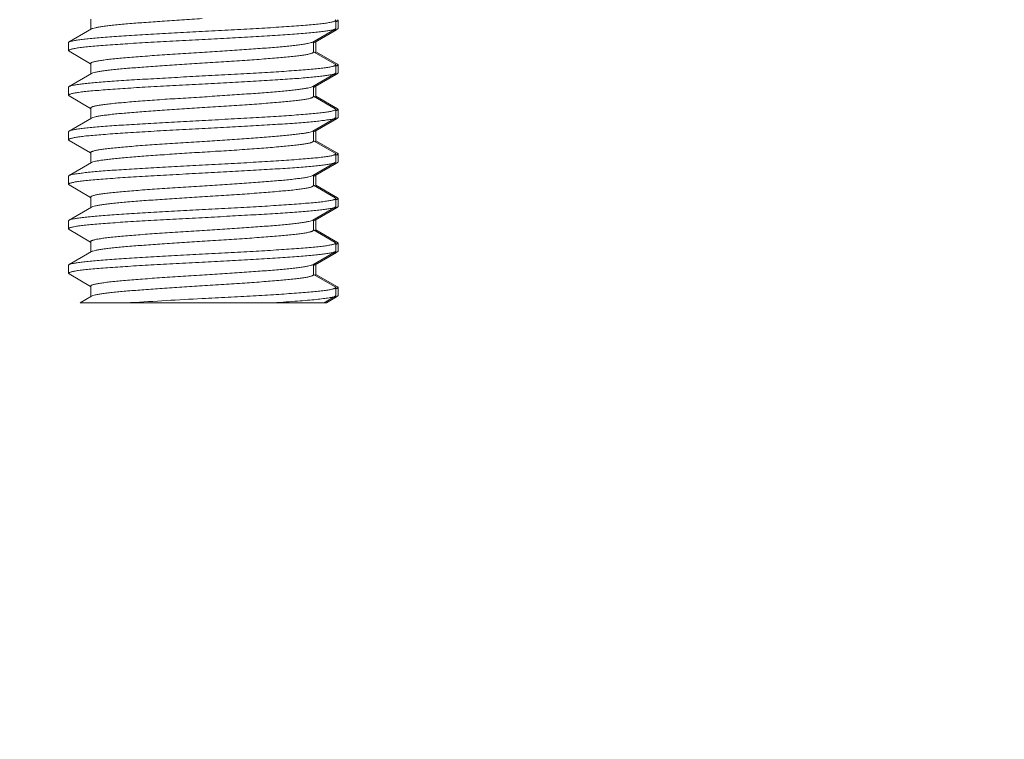
# Model space of a CAD drawing. Units: millimetres. Extents: x -5991 to 0, y 0 to 4236.
# Drawn here: x -5102 to -5091, y 2015 to 2023 of the extents above; entities that cross this region are included whole.
import ezdxf

# ---------------------------------------------------------------- set-up
doc = ezdxf.new("R2010")
doc.units = ezdxf.units.MM
doc.layers.add('Cotas', color=7, linetype='Continuous', lineweight=0, true_color=0x5e5e5e)
doc.layers.add('Make2D$Visible$Curves', color=7, linetype='Continuous', lineweight=0, true_color=0x000000)
doc.styles.add('Calibri Regular', font='calibri.ttf')
doc.dimstyles.new('Arial chica', dxfattribs={"dimscale": 5, "dimtxt": 9, "dimasz": 8, "dimexe": 0.5, "dimexo": 0.5, "dimgap": 1, "dimtad": 1, "dimtoh": 1, "dimdec": 1, "dimzin": 1, "dimdsep": 46, "dimtxsty": 'Calibri Regular', "dimcen": 0.5, "dimazin": 1, "dimtfac": 1, "dimtdec": 4, "dimtix": 1, "dimtofl": 0, "dimtmove": 1, "dimatfit": 3, "dimfxl": 1, "dimtolj": 1, "dimtzin": 1, "dimarcsym": 0})

# ---------------------------------------------------------------- blocks, each defined once
blk = doc.blocks.new('*D20')
at = {"layer": 'Cotas', "color": 0, "lineweight": -2}
for p, q in [((-5335.421, 2077.413), (-5335.421, 1897.413)), ((-5240.421, 2077.413), (-5240.421, 1897.413)), ((-5295.421, 1899.913), (-5280.421, 1899.913)), ((-5240.421, 1899.913), (-5070.091, 1899.913))]:
    blk.add_line(p, q, dxfattribs=at)
at = {"layer": 'Cotas', "color": 0}
for points in [[(-5295.421, 1906.58), (-5295.421, 1893.247), (-5335.421, 1899.913)], [(-5280.421, 1893.247), (-5280.421, 1906.58), (-5240.421, 1899.913)]]:
    blk.add_solid(points, dxfattribs=at)
at = {"layer": 'Defpoints', "color": 0}
for p in [(-5335.421, 2079.913), (-5240.421, 2079.913), (-5240.421, 1899.913)]:
    blk.add_point(p, dxfattribs=at)
at = {"layer": 'Cotas', "color": 0, "insert": (-5135.256, 1927.976), "char_height": 45, "attachment_point": 5, "style": 'Calibri Regular'}
blk.add_mtext('\\A1;95.0', dxfattribs=at)

msp = doc.modelspace()

# ---------------------------------------------------------------- linework, layer by layer
at = {"layer": 'Make2D$Visible$Curves'}
for p, q in [((-5101.695, 2022.983), (-5101.695, 2023.098)), ((-5098.945, 2023.084), (-5098.951, 2023.091)), ((-5098.945, 2022.993), (-5098.945, 2023.084)), ((-5098.942, 2023.07), (-5098.935, 2023.072)), ((-5098.919, 2023.084), (-5098.925, 2023.091)), ((-5098.919, 2022.993), (-5098.919, 2023.084)), ((-5101.688, 2022.987), (-5101.939, 2022.841)), ((-5099.202, 2022.84), (-5098.951, 2022.986)), ((-5099.176, 2022.84), (-5098.937, 2022.979)), ((-5098.945, 2022.993), (-5098.951, 2022.986)), ((-5098.949, 2022.978), (-5098.95, 2022.977)), ((-5098.949, 2022.978), (-5098.949, 2022.977)), ((-5098.919, 2022.993), (-5098.925, 2022.986)), ((-5101.945, 2022.834), (-5101.939, 2022.841)), ((-5101.945, 2022.743), (-5101.945, 2022.834)), ((-5099.195, 2022.729), (-5099.195, 2022.844)), ((-5099.169, 2022.729), (-5099.169, 2022.844)), ((-5101.945, 2022.743), (-5101.939, 2022.736)), ((-5101.939, 2022.736), (-5101.697, 2022.595)), ((-5098.951, 2022.591), (-5099.193, 2022.732)), ((-5098.925, 2022.591), (-5099.168, 2022.732)), ((-5101.695, 2022.483), (-5101.695, 2022.598)), ((-5098.945, 2022.584), (-5098.951, 2022.591)), ((-5098.945, 2022.493), (-5098.945, 2022.584)), ((-5098.942, 2022.57), (-5098.935, 2022.572)), ((-5098.919, 2022.584), (-5098.925, 2022.591)), ((-5098.919, 2022.493), (-5098.919, 2022.584)), ((-5101.688, 2022.487), (-5101.939, 2022.341)), ((-5099.202, 2022.34), (-5098.951, 2022.486)), ((-5099.176, 2022.34), (-5098.937, 2022.479)), ((-5098.945, 2022.493), (-5098.951, 2022.486)), ((-5098.919, 2022.493), (-5098.925, 2022.486)), ((-5101.945, 2022.334), (-5101.939, 2022.341)), ((-5101.945, 2022.243), (-5101.945, 2022.334)), ((-5099.195, 2022.229), (-5099.195, 2022.344)), ((-5099.169, 2022.229), (-5099.169, 2022.344)), ((-5101.945, 2022.243), (-5101.939, 2022.236)), ((-5101.939, 2022.236), (-5101.697, 2022.095)), ((-5098.951, 2022.091), (-5099.193, 2022.232)), ((-5098.925, 2022.091), (-5099.168, 2022.232)), ((-5101.695, 2021.983), (-5101.695, 2022.098)), ((-5098.945, 2022.084), (-5098.951, 2022.091)), ((-5098.945, 2021.993), (-5098.945, 2022.084)), ((-5098.942, 2022.07), (-5098.935, 2022.072)), ((-5098.919, 2022.084), (-5098.925, 2022.091)), ((-5098.919, 2021.993), (-5098.919, 2022.084)), ((-5101.688, 2021.987), (-5101.939, 2021.841)), ((-5099.202, 2021.84), (-5098.951, 2021.986)), ((-5099.176, 2021.84), (-5098.937, 2021.979)), ((-5098.945, 2021.993), (-5098.951, 2021.986)), ((-5098.936, 2021.981), (-5098.942, 2021.979)), ((-5098.919, 2021.993), (-5098.925, 2021.986)), ((-5101.945, 2021.834), (-5101.939, 2021.841)), ((-5101.945, 2021.743), (-5101.945, 2021.834)), ((-5099.195, 2021.729), (-5099.195, 2021.844)), ((-5099.169, 2021.729), (-5099.169, 2021.844)), ((-5101.945, 2021.743), (-5101.939, 2021.736)), ((-5101.939, 2021.736), (-5101.697, 2021.595)), ((-5098.951, 2021.591), (-5099.193, 2021.732)), ((-5098.925, 2021.591), (-5099.168, 2021.732)), ((-5101.695, 2021.483), (-5101.695, 2021.598)), ((-5098.945, 2021.584), (-5098.951, 2021.591)), ((-5098.945, 2021.493), (-5098.945, 2021.584)), ((-5098.942, 2021.57), (-5098.935, 2021.572)), ((-5098.919, 2021.584), (-5098.925, 2021.591)), ((-5098.919, 2021.493), (-5098.919, 2021.584)), ((-5101.688, 2021.487), (-5101.939, 2021.341)), ((-5099.202, 2021.34), (-5098.951, 2021.486)), ((-5099.176, 2021.34), (-5098.937, 2021.479)), ((-5098.945, 2021.493), (-5098.951, 2021.486)), ((-5098.949, 2021.478), (-5098.95, 2021.477)), ((-5098.949, 2021.478), (-5098.949, 2021.477)), ((-5098.919, 2021.493), (-5098.925, 2021.486)), ((-5101.945, 2021.334), (-5101.939, 2021.341)), ((-5099.195, 2021.229), (-5099.195, 2021.344)), ((-5099.169, 2021.229), (-5099.169, 2021.344)), ((-5101.945, 2021.243), (-5101.945, 2021.334)), ((-5101.945, 2021.243), (-5101.939, 2021.236)), ((-5101.939, 2021.236), (-5101.697, 2021.095)), ((-5098.951, 2021.091), (-5099.193, 2021.232)), ((-5098.925, 2021.091), (-5099.168, 2021.232)), ((-5101.695, 2020.983), (-5101.695, 2021.098)), ((-5098.945, 2021.084), (-5098.951, 2021.091)), ((-5098.945, 2020.993), (-5098.945, 2021.084)), ((-5098.942, 2021.07), (-5098.935, 2021.072)), ((-5098.919, 2021.084), (-5098.925, 2021.091)), ((-5098.919, 2020.993), (-5098.919, 2021.084)), ((-5101.688, 2020.987), (-5101.939, 2020.841)), ((-5099.202, 2020.84), (-5098.951, 2020.986)), ((-5099.176, 2020.84), (-5098.937, 2020.979)), ((-5098.945, 2020.993), (-5098.951, 2020.986)), ((-5098.919, 2020.993), (-5098.925, 2020.986)), ((-5101.945, 2020.834), (-5101.939, 2020.841)), ((-5101.945, 2020.743), (-5101.945, 2020.834)), ((-5099.195, 2020.729), (-5099.195, 2020.844)), ((-5099.169, 2020.729), (-5099.169, 2020.844)), ((-5101.945, 2020.743), (-5101.939, 2020.736)), ((-5101.939, 2020.736), (-5101.697, 2020.595)), ((-5098.951, 2020.591), (-5099.193, 2020.732)), ((-5098.925, 2020.591), (-5099.168, 2020.732)), ((-5101.695, 2020.483), (-5101.695, 2020.598)), ((-5098.945, 2020.584), (-5098.951, 2020.591)), ((-5098.945, 2020.493), (-5098.945, 2020.584)), ((-5098.942, 2020.57), (-5098.935, 2020.572)), ((-5098.919, 2020.584), (-5098.925, 2020.591)), ((-5098.919, 2020.493), (-5098.919, 2020.584)), ((-5101.688, 2020.487), (-5101.939, 2020.341)), ((-5099.202, 2020.34), (-5098.951, 2020.486)), ((-5099.176, 2020.34), (-5098.937, 2020.479)), ((-5098.945, 2020.493), (-5098.951, 2020.486)), ((-5098.949, 2020.478), (-5098.95, 2020.477)), ((-5098.949, 2020.478), (-5098.949, 2020.477)), ((-5098.919, 2020.493), (-5098.925, 2020.486)), ((-5099.195, 2020.229), (-5099.195, 2020.344)), ((-5099.169, 2020.229), (-5099.169, 2020.344)), ((-5101.945, 2020.334), (-5101.939, 2020.341)), ((-5101.945, 2020.243), (-5101.945, 2020.334)), ((-5101.945, 2020.243), (-5101.939, 2020.236)), ((-5101.939, 2020.236), (-5101.697, 2020.095)), ((-5098.951, 2020.091), (-5099.193, 2020.232)), ((-5098.925, 2020.091), (-5099.168, 2020.232)), ((-5101.695, 2019.983), (-5101.695, 2020.098)), ((-5098.945, 2020.084), (-5098.951, 2020.091)), ((-5098.945, 2019.993), (-5098.945, 2020.084)), ((-5098.942, 2020.07), (-5098.935, 2020.072)), ((-5098.919, 2020.084), (-5098.925, 2020.091)), ((-5098.919, 2019.993), (-5098.919, 2020.084)), ((-5101.688, 2019.987), (-5101.815, 2019.913)), ((-5099.05, 2019.913), (-5101.814, 2019.913)), ((-5099.076, 2019.913), (-5098.951, 2019.986)), ((-5099.05, 2019.913), (-5098.937, 2019.979)), ((-5098.952, 2019.977), (-5098.968, 2019.973)), ((-5098.945, 2019.993), (-5098.951, 2019.986)), ((-5098.919, 2019.993), (-5098.925, 2019.986))]:
    msp.add_line(p, q, dxfattribs=at)
for centre, radius, start, end in [((-5099.232, 2021.458), 0.13, 288.336, 290.0897), ((-5091.427, 1854.227), 165.978, 93.11476, 93.39222)]:
    msp.add_arc(centre, radius, start, end, dxfattribs=at)
for points, knots in [([(-5100.445, 2023.103), (-5100.521, 2023.099), (-5100.67, 2023.089), (-5100.888, 2023.074), (-5101.091, 2023.06), (-5101.247, 2023.048), (-5101.36, 2023.038), (-5101.434, 2023.031), (-5101.499, 2023.023), (-5101.555, 2023.016), (-5101.603, 2023.009), (-5101.64, 2023.002), (-5101.668, 2022.995), (-5101.683, 2022.99), (-5101.688, 2022.987)], [0, 0, 0, 0, 0.182433, 0.358812, 0.523237, 0.670248, 0.735681, 0.795005, 0.847733, 0.893426, 0.931725, 0.962329, 0.985079, 1, 1, 1, 1]), ([(-5100.445, 2022.959), (-5100.348, 2022.964), (-5100.156, 2022.974), (-5099.879, 2022.989), (-5099.623, 2023.004), (-5099.427, 2023.018), (-5099.289, 2023.029), (-5099.202, 2023.036), (-5099.127, 2023.043), (-5099.064, 2023.051), (-5099.02, 2023.058), (-5098.991, 2023.063), (-5098.975, 2023.068), (-5098.962, 2023.071), (-5098.953, 2023.076), (-5098.947, 2023.079), (-5098.945, 2023.083), (-5098.945, 2023.084)], [0, 0, 0, 0, 0.194024, 0.380615, 0.552633, 0.703497, 0.769147, 0.827428, 0.877783, 0.919769, 0.953018, 0.966294, 0.977313, 0.986078, 0.992631, 0.997111, 1, 1, 1, 1]), ([(-5098.935, 2023.072), (-5098.933, 2023.073), (-5098.929, 2023.075), (-5098.923, 2023.078), (-5098.919, 2023.082), (-5098.919, 2023.084)], [0, 0, 0, 0, 0.367878, 0.650581, 1, 1, 1, 1]), ([(-5101.939, 2022.841), (-5101.937, 2022.842), (-5101.931, 2022.845), (-5101.914, 2022.85), (-5101.886, 2022.856), (-5101.842, 2022.863), (-5101.786, 2022.87), (-5101.719, 2022.878), (-5101.641, 2022.885), (-5101.553, 2022.893), (-5101.455, 2022.9), (-5101.349, 2022.907), (-5101.192, 2022.917), (-5100.982, 2022.929), (-5100.719, 2022.944), (-5100.537, 2022.954), (-5100.445, 2022.959)], [0, 0, 0, 0, 0.005653, 0.013285, 0.03466, 0.064162, 0.10161, 0.146704, 0.199071, 0.258266, 0.323783, 0.395074, 0.471538, 0.637335, 0.815526, 1, 1, 1, 1]), ([(-5098.951, 2022.986), (-5098.954, 2022.984), (-5098.96, 2022.982), (-5098.976, 2022.977), (-5099.005, 2022.971), (-5099.049, 2022.964), (-5099.104, 2022.957), (-5099.171, 2022.949), (-5099.249, 2022.942), (-5099.337, 2022.934), (-5099.435, 2022.927), (-5099.542, 2022.92), (-5099.698, 2022.91), (-5099.908, 2022.898), (-5100.172, 2022.883), (-5100.353, 2022.873), (-5100.445, 2022.868)], [0, 0, 0, 0, 0.005653, 0.013285, 0.034661, 0.064162, 0.10161, 0.146704, 0.199071, 0.258266, 0.323783, 0.395074, 0.471538, 0.637335, 0.815528, 1, 1, 1, 1]), ([(-5098.949, 2022.977), (-5098.951, 2022.977), (-5098.957, 2022.976), (-5098.962, 2022.974), (-5098.967, 2022.973)], [0, 0, 0, 0, 0.229566, 1, 1, 1, 1]), ([(-5098.925, 2022.986), (-5098.928, 2022.984), (-5098.936, 2022.981), (-5098.944, 2022.979), (-5098.949, 2022.978)], [0, 0, 0, 0, 0.415626, 1, 1, 1, 1]), ([(-5100.445, 2022.868), (-5100.543, 2022.863), (-5100.734, 2022.853), (-5101.012, 2022.838), (-5101.268, 2022.823), (-5101.463, 2022.809), (-5101.601, 2022.798), (-5101.689, 2022.791), (-5101.764, 2022.784), (-5101.827, 2022.776), (-5101.871, 2022.769), (-5101.899, 2022.763), (-5101.915, 2022.759), (-5101.928, 2022.755), (-5101.937, 2022.751), (-5101.943, 2022.748), (-5101.945, 2022.744), (-5101.945, 2022.743)], [0, 0, 0, 0, 0.194027, 0.38062, 0.552638, 0.703501, 0.76915, 0.827431, 0.877785, 0.91977, 0.953018, 0.966294, 0.977313, 0.986077, 0.992631, 0.997111, 1, 1, 1, 1]), ([(-5099.202, 2022.84), (-5099.208, 2022.837), (-5099.223, 2022.832), (-5099.25, 2022.825), (-5099.288, 2022.818), (-5099.335, 2022.811), (-5099.392, 2022.804), (-5099.457, 2022.796), (-5099.53, 2022.789), (-5099.643, 2022.779), (-5099.8, 2022.767), (-5100.003, 2022.753), (-5100.22, 2022.738), (-5100.369, 2022.728), (-5100.445, 2022.724)], [0, 0, 0, 0, 0.014914, 0.03766, 0.068263, 0.106562, 0.152254, 0.204981, 0.264302, 0.329734, 0.476745, 0.641171, 0.817558, 1, 1, 1, 1]), ([(-5099.176, 2022.84), (-5099.178, 2022.84), (-5099.183, 2022.837), (-5099.189, 2022.835), (-5099.193, 2022.833)], [0, 0, 0, 0, 0.203151, 1, 1, 1, 1]), ([(-5100.445, 2022.724), (-5100.527, 2022.718), (-5100.686, 2022.709), (-5100.918, 2022.694), (-5101.131, 2022.678), (-5101.318, 2022.662), (-5101.454, 2022.65), (-5101.544, 2022.639), (-5101.597, 2022.631), (-5101.633, 2022.625), (-5101.657, 2022.619), (-5101.67, 2022.615), (-5101.681, 2022.611), (-5101.69, 2022.607), (-5101.695, 2022.602), (-5101.695, 2022.598)], [0, 0, 0, 0, 0.193692, 0.379969, 0.551715, 0.702375, 0.826196, 0.876543, 0.918565, 0.951913, 0.965271, 0.976402, 0.985317, 0.992082, 1, 1, 1, 1]), ([(-5099.195, 2022.728), (-5099.195, 2022.725), (-5099.201, 2022.72), (-5099.209, 2022.716), (-5099.22, 2022.712), (-5099.234, 2022.708), (-5099.257, 2022.702), (-5099.294, 2022.695), (-5099.346, 2022.688), (-5099.437, 2022.677), (-5099.573, 2022.665), (-5099.76, 2022.649), (-5099.973, 2022.633), (-5100.205, 2022.618), (-5100.364, 2022.609), (-5100.445, 2022.603)], [0, 0, 0, 0, 0.007906, 0.014665, 0.023578, 0.034708, 0.048067, 0.081418, 0.123443, 0.173792, 0.297617, 0.448283, 0.620035, 0.806313, 1, 1, 1, 1]), ([(-5099.169, 2022.728), (-5099.169, 2022.728), (-5099.17, 2022.726), (-5099.171, 2022.724), (-5099.173, 2022.723)], [0, 0, 0, 0, 0.21589, 1, 1, 1, 1]), ([(-5101.688, 2022.487), (-5101.683, 2022.49), (-5101.668, 2022.495), (-5101.64, 2022.502), (-5101.603, 2022.509), (-5101.555, 2022.516), (-5101.499, 2022.523), (-5101.434, 2022.531), (-5101.36, 2022.538), (-5101.247, 2022.548), (-5101.091, 2022.56), (-5100.888, 2022.574), (-5100.67, 2022.589), (-5100.521, 2022.599), (-5100.445, 2022.603)], [0, 0, 0, 0, 0.01491, 0.03766, 0.068266, 0.106565, 0.152256, 0.20498, 0.2643, 0.329732, 0.476743, 0.641168, 0.817556, 1, 1, 1, 1]), ([(-5100.445, 2022.459), (-5100.348, 2022.464), (-5100.156, 2022.474), (-5099.879, 2022.489), (-5099.623, 2022.504), (-5099.427, 2022.518), (-5099.289, 2022.529), (-5099.202, 2022.536), (-5099.127, 2022.543), (-5099.064, 2022.551), (-5099.02, 2022.558), (-5098.991, 2022.563), (-5098.975, 2022.568), (-5098.962, 2022.571), (-5098.953, 2022.576), (-5098.947, 2022.579), (-5098.945, 2022.583), (-5098.945, 2022.584)], [0, 0, 0, 0, 0.19402, 0.380606, 0.552624, 0.703488, 0.76914, 0.827423, 0.87778, 0.919768, 0.953017, 0.966294, 0.977313, 0.986078, 0.992632, 0.997112, 1, 1, 1, 1]), ([(-5098.935, 2022.572), (-5098.932, 2022.573), (-5098.928, 2022.575), (-5098.923, 2022.578), (-5098.919, 2022.582), (-5098.919, 2022.584)], [0, 0, 0, 0, 0.367574, 0.650168, 1, 1, 1, 1]), ([(-5101.939, 2022.341), (-5101.937, 2022.342), (-5101.931, 2022.345), (-5101.914, 2022.35), (-5101.886, 2022.356), (-5101.842, 2022.363), (-5101.786, 2022.37), (-5101.719, 2022.378), (-5101.641, 2022.385), (-5101.553, 2022.393), (-5101.455, 2022.4), (-5101.349, 2022.407), (-5101.192, 2022.417), (-5100.982, 2022.429), (-5100.719, 2022.444), (-5100.537, 2022.454), (-5100.445, 2022.459)], [0, 0, 0, 0, 0.005653, 0.013284, 0.03466, 0.064162, 0.10161, 0.146704, 0.199071, 0.258266, 0.323784, 0.395075, 0.471538, 0.637335, 0.815525, 1, 1, 1, 1]), ([(-5098.951, 2022.486), (-5098.954, 2022.484), (-5098.96, 2022.482), (-5098.976, 2022.477), (-5099.005, 2022.471), (-5099.049, 2022.464), (-5099.104, 2022.457), (-5099.171, 2022.449), (-5099.249, 2022.442), (-5099.337, 2022.434), (-5099.435, 2022.427), (-5099.542, 2022.42), (-5099.698, 2022.41), (-5099.908, 2022.398), (-5100.172, 2022.383), (-5100.353, 2022.373), (-5100.445, 2022.368)], [0, 0, 0, 0, 0.005653, 0.013285, 0.03466, 0.064162, 0.10161, 0.146704, 0.199072, 0.258267, 0.323784, 0.395075, 0.471539, 0.637336, 0.815527, 1, 1, 1, 1]), ([(-5098.949, 2022.478), (-5098.95, 2022.477), (-5098.956, 2022.476), (-5098.962, 2022.474), (-5098.967, 2022.473)], [0, 0, 0, 0, 0.229002, 1, 1, 1, 1]), ([(-5098.925, 2022.486), (-5098.928, 2022.484), (-5098.936, 2022.481), (-5098.944, 2022.479), (-5098.949, 2022.478)], [0, 0, 0, 0, 0.415408, 1, 1, 1, 1]), ([(-5100.445, 2022.368), (-5100.543, 2022.363), (-5100.734, 2022.353), (-5101.012, 2022.338), (-5101.268, 2022.323), (-5101.463, 2022.309), (-5101.601, 2022.298), (-5101.689, 2022.291), (-5101.764, 2022.284), (-5101.827, 2022.276), (-5101.871, 2022.269), (-5101.899, 2022.263), (-5101.915, 2022.259), (-5101.928, 2022.255), (-5101.937, 2022.251), (-5101.943, 2022.248), (-5101.945, 2022.244), (-5101.945, 2022.243)], [0, 0, 0, 0, 0.194022, 0.38061, 0.552628, 0.703491, 0.769143, 0.827425, 0.877781, 0.919768, 0.953017, 0.966294, 0.977313, 0.986078, 0.992632, 0.997112, 1, 1, 1, 1]), ([(-5100.445, 2022.223), (-5100.369, 2022.228), (-5100.22, 2022.238), (-5100.003, 2022.253), (-5099.8, 2022.267), (-5099.643, 2022.279), (-5099.53, 2022.289), (-5099.457, 2022.296), (-5099.392, 2022.304), (-5099.335, 2022.311), (-5099.288, 2022.318), (-5099.25, 2022.325), (-5099.223, 2022.332), (-5099.208, 2022.337), (-5099.202, 2022.34)], [0, 0, 0, 0, 0.182432, 0.358812, 0.523236, 0.670247, 0.73568, 0.795004, 0.847729, 0.893419, 0.931716, 0.962323, 0.985079, 1, 1, 1, 1]), ([(-5099.194, 2022.333), (-5099.192, 2022.334), (-5099.186, 2022.336), (-5099.18, 2022.338), (-5099.176, 2022.34)], [0, 0, 0, 0, 0.299112, 1, 1, 1, 1]), ([(-5101.695, 2022.098), (-5101.695, 2022.102), (-5101.69, 2022.107), (-5101.681, 2022.111), (-5101.67, 2022.115), (-5101.657, 2022.119), (-5101.633, 2022.125), (-5101.597, 2022.131), (-5101.544, 2022.139), (-5101.454, 2022.15), (-5101.318, 2022.162), (-5101.131, 2022.178), (-5100.918, 2022.194), (-5100.686, 2022.208), (-5100.527, 2022.218), (-5100.445, 2022.223)], [0, 0, 0, 0, 0.007933, 0.014697, 0.023608, 0.034734, 0.048088, 0.081431, 0.123454, 0.173803, 0.297622, 0.448281, 0.62003, 0.80631, 1, 1, 1, 1]), ([(-5099.195, 2022.229), (-5099.195, 2022.225), (-5099.201, 2022.22), (-5099.209, 2022.216), (-5099.22, 2022.212), (-5099.234, 2022.208), (-5099.257, 2022.202), (-5099.294, 2022.196), (-5099.346, 2022.188), (-5099.437, 2022.177), (-5099.573, 2022.165), (-5099.76, 2022.149), (-5099.973, 2022.133), (-5100.205, 2022.118), (-5100.364, 2022.109), (-5100.445, 2022.104)], [0, 0, 0, 0, 0.007935, 0.0147, 0.023612, 0.034739, 0.048093, 0.081436, 0.123459, 0.173809, 0.297628, 0.448288, 0.620035, 0.806313, 1, 1, 1, 1]), ([(-5099.169, 2022.229), (-5099.169, 2022.228), (-5099.17, 2022.226), (-5099.171, 2022.224), (-5099.173, 2022.223)], [0, 0, 0, 0, 0.216294, 1, 1, 1, 1]), ([(-5100.445, 2022.104), (-5100.521, 2022.099), (-5100.67, 2022.089), (-5100.888, 2022.074), (-5101.091, 2022.06), (-5101.247, 2022.048), (-5101.36, 2022.038), (-5101.434, 2022.031), (-5101.499, 2022.023), (-5101.555, 2022.016), (-5101.603, 2022.009), (-5101.64, 2022.002), (-5101.668, 2021.995), (-5101.683, 2021.99), (-5101.688, 2021.987)], [0, 0, 0, 0, 0.182433, 0.358814, 0.523238, 0.670249, 0.735681, 0.795005, 0.84773, 0.89342, 0.931717, 0.962323, 0.985078, 1, 1, 1, 1]), ([(-5100.445, 2021.959), (-5100.348, 2021.964), (-5100.156, 2021.974), (-5099.879, 2021.989), (-5099.623, 2022.004), (-5099.427, 2022.018), (-5099.289, 2022.029), (-5099.202, 2022.036), (-5099.127, 2022.043), (-5099.064, 2022.051), (-5099.02, 2022.058), (-5098.991, 2022.063), (-5098.975, 2022.068), (-5098.962, 2022.071), (-5098.953, 2022.076), (-5098.947, 2022.079), (-5098.945, 2022.083), (-5098.945, 2022.084)], [0, 0, 0, 0, 0.194023, 0.380615, 0.552633, 0.703496, 0.769146, 0.827428, 0.877783, 0.919769, 0.953018, 0.966294, 0.977313, 0.986078, 0.992631, 0.997111, 1, 1, 1, 1]), ([(-5098.935, 2022.072), (-5098.933, 2022.073), (-5098.929, 2022.075), (-5098.923, 2022.078), (-5098.919, 2022.082), (-5098.919, 2022.084)], [0, 0, 0, 0, 0.367874, 0.650574, 1, 1, 1, 1]), ([(-5101.939, 2021.841), (-5101.937, 2021.842), (-5101.931, 2021.845), (-5101.914, 2021.85), (-5101.886, 2021.856), (-5101.842, 2021.863), (-5101.786, 2021.87), (-5101.719, 2021.878), (-5101.641, 2021.885), (-5101.553, 2021.893), (-5101.455, 2021.9), (-5101.349, 2021.907), (-5101.192, 2021.917), (-5100.982, 2021.929), (-5100.719, 2021.944), (-5100.537, 2021.954), (-5100.445, 2021.959)], [0, 0, 0, 0, 0.005653, 0.013284, 0.03466, 0.064161, 0.101608, 0.146701, 0.199068, 0.258261, 0.323778, 0.395068, 0.471532, 0.637329, 0.815524, 1, 1, 1, 1]), ([(-5098.951, 2021.986), (-5098.954, 2021.984), (-5098.96, 2021.982), (-5098.976, 2021.977), (-5099.005, 2021.971), (-5099.049, 2021.964), (-5099.104, 2021.957), (-5099.171, 2021.949), (-5099.249, 2021.942), (-5099.337, 2021.934), (-5099.473, 2021.924), (-5099.663, 2021.912), (-5099.908, 2021.898), (-5100.172, 2021.883), (-5100.353, 2021.873), (-5100.445, 2021.868)], [0, 0, 0, 0, 0.00566, 0.013298, 0.034665, 0.064171, 0.101616, 0.146714, 0.199078, 0.258274, 0.323792, 0.471545, 0.637344, 0.815525, 1, 1, 1, 1]), ([(-5098.942, 2021.979), (-5098.945, 2021.979), (-5098.954, 2021.976), (-5098.965, 2021.974), (-5098.972, 2021.972)], [0, 0, 0, 0, 0.213784, 1, 1, 1, 1]), ([(-5098.925, 2021.986), (-5098.926, 2021.985), (-5098.929, 2021.984), (-5098.933, 2021.982), (-5098.936, 2021.981)], [0, 0, 0, 0, 0.210351, 1, 1, 1, 1]), ([(-5100.445, 2021.868), (-5100.543, 2021.863), (-5100.734, 2021.853), (-5101.012, 2021.838), (-5101.268, 2021.823), (-5101.463, 2021.809), (-5101.601, 2021.798), (-5101.689, 2021.791), (-5101.764, 2021.784), (-5101.827, 2021.776), (-5101.871, 2021.769), (-5101.899, 2021.763), (-5101.915, 2021.759), (-5101.928, 2021.755), (-5101.937, 2021.751), (-5101.943, 2021.748), (-5101.945, 2021.744), (-5101.945, 2021.743)], [0, 0, 0, 0, 0.194026, 0.380617, 0.552635, 0.703498, 0.769148, 0.827429, 0.877784, 0.91977, 0.953018, 0.966294, 0.977313, 0.986078, 0.992631, 0.997111, 1, 1, 1, 1]), ([(-5099.202, 2021.84), (-5099.208, 2021.837), (-5099.223, 2021.832), (-5099.25, 2021.825), (-5099.288, 2021.818), (-5099.335, 2021.811), (-5099.392, 2021.804), (-5099.457, 2021.796), (-5099.53, 2021.789), (-5099.643, 2021.779), (-5099.8, 2021.767), (-5100.003, 2021.753), (-5100.22, 2021.738), (-5100.369, 2021.728), (-5100.445, 2021.723)], [0, 0, 0, 0, 0.01491, 0.037659, 0.068264, 0.106564, 0.152255, 0.204981, 0.264301, 0.329733, 0.476745, 0.641171, 0.817558, 1, 1, 1, 1]), ([(-5099.176, 2021.84), (-5099.178, 2021.84), (-5099.183, 2021.837), (-5099.189, 2021.835), (-5099.193, 2021.833)], [0, 0, 0, 0, 0.203196, 1, 1, 1, 1]), ([(-5101.695, 2021.598), (-5101.695, 2021.602), (-5101.69, 2021.607), (-5101.681, 2021.611), (-5101.67, 2021.615), (-5101.657, 2021.619), (-5101.633, 2021.625), (-5101.597, 2021.631), (-5101.544, 2021.639), (-5101.454, 2021.65), (-5101.318, 2021.662), (-5101.131, 2021.678), (-5100.918, 2021.694), (-5100.686, 2021.708), (-5100.527, 2021.718), (-5100.445, 2021.723)], [0, 0, 0, 0, 0.007905, 0.014665, 0.023578, 0.034709, 0.048069, 0.08142, 0.123444, 0.173792, 0.297616, 0.448281, 0.620032, 0.806311, 1, 1, 1, 1]), ([(-5100.445, 2021.603), (-5100.364, 2021.609), (-5100.205, 2021.618), (-5099.973, 2021.633), (-5099.76, 2021.649), (-5099.573, 2021.665), (-5099.437, 2021.677), (-5099.346, 2021.688), (-5099.294, 2021.695), (-5099.257, 2021.702), (-5099.234, 2021.708), (-5099.22, 2021.712), (-5099.209, 2021.716), (-5099.201, 2021.72), (-5099.195, 2021.725), (-5099.195, 2021.729)], [0, 0, 0, 0, 0.193691, 0.379968, 0.551715, 0.702377, 0.8262, 0.876547, 0.91857, 0.951919, 0.965278, 0.976409, 0.985324, 0.992087, 1, 1, 1, 1]), ([(-5099.173, 2021.723), (-5099.172, 2021.723), (-5099.171, 2021.725), (-5099.169, 2021.727), (-5099.169, 2021.729)], [0, 0, 0, 0, 0.300204, 1, 1, 1, 1]), ([(-5101.688, 2021.487), (-5101.683, 2021.49), (-5101.668, 2021.495), (-5101.64, 2021.502), (-5101.603, 2021.509), (-5101.555, 2021.516), (-5101.499, 2021.523), (-5101.434, 2021.531), (-5101.36, 2021.538), (-5101.247, 2021.548), (-5101.091, 2021.56), (-5100.888, 2021.574), (-5100.67, 2021.589), (-5100.521, 2021.599), (-5100.445, 2021.603)], [0, 0, 0, 0, 0.014912, 0.037659, 0.068262, 0.106561, 0.152253, 0.204979, 0.264299, 0.329731, 0.476741, 0.641167, 0.817556, 1, 1, 1, 1]), ([(-5100.445, 2021.459), (-5100.348, 2021.464), (-5100.156, 2021.474), (-5099.879, 2021.489), (-5099.623, 2021.504), (-5099.427, 2021.518), (-5099.289, 2021.529), (-5099.202, 2021.536), (-5099.127, 2021.543), (-5099.064, 2021.551), (-5099.02, 2021.558), (-5098.991, 2021.563), (-5098.975, 2021.568), (-5098.962, 2021.571), (-5098.953, 2021.576), (-5098.947, 2021.579), (-5098.945, 2021.583), (-5098.945, 2021.584)], [0, 0, 0, 0, 0.194022, 0.38061, 0.552627, 0.703492, 0.769143, 0.827425, 0.877781, 0.919768, 0.953017, 0.966294, 0.977313, 0.986078, 0.992632, 0.997112, 1, 1, 1, 1]), ([(-5098.935, 2021.572), (-5098.932, 2021.573), (-5098.928, 2021.575), (-5098.923, 2021.578), (-5098.919, 2021.582), (-5098.919, 2021.584)], [0, 0, 0, 0, 0.367708, 0.65035, 1, 1, 1, 1]), ([(-5101.939, 2021.341), (-5101.937, 2021.342), (-5101.931, 2021.345), (-5101.914, 2021.35), (-5101.886, 2021.356), (-5101.842, 2021.363), (-5101.786, 2021.37), (-5101.719, 2021.378), (-5101.641, 2021.385), (-5101.553, 2021.393), (-5101.455, 2021.4), (-5101.349, 2021.407), (-5101.192, 2021.417), (-5100.982, 2021.429), (-5100.719, 2021.444), (-5100.537, 2021.454), (-5100.445, 2021.459)], [0, 0, 0, 0, 0.005653, 0.013285, 0.03466, 0.064162, 0.101611, 0.146706, 0.199073, 0.258269, 0.323786, 0.395078, 0.471541, 0.637338, 0.815527, 1, 1, 1, 1]), ([(-5098.951, 2021.486), (-5098.954, 2021.484), (-5098.96, 2021.482), (-5098.976, 2021.477), (-5099.005, 2021.471), (-5099.049, 2021.464), (-5099.104, 2021.457), (-5099.171, 2021.449), (-5099.249, 2021.442), (-5099.337, 2021.434), (-5099.435, 2021.427), (-5099.542, 2021.42), (-5099.698, 2021.41), (-5099.908, 2021.398), (-5100.172, 2021.383), (-5100.353, 2021.373), (-5100.445, 2021.368)], [0, 0, 0, 0, 0.005653, 0.013284, 0.03466, 0.064161, 0.101609, 0.146702, 0.199069, 0.258263, 0.32378, 0.395071, 0.471535, 0.637332, 0.815526, 1, 1, 1, 1]), ([(-5098.949, 2021.477), (-5098.951, 2021.477), (-5098.956, 2021.476), (-5098.962, 2021.474), (-5098.967, 2021.473)], [0, 0, 0, 0, 0.229504, 1, 1, 1, 1]), ([(-5098.925, 2021.486), (-5098.928, 2021.484), (-5098.936, 2021.481), (-5098.944, 2021.479), (-5098.949, 2021.478)], [0, 0, 0, 0, 0.415986, 1, 1, 1, 1]), ([(-5100.445, 2021.368), (-5100.543, 2021.363), (-5100.734, 2021.353), (-5101.012, 2021.338), (-5101.268, 2021.323), (-5101.463, 2021.309), (-5101.601, 2021.298), (-5101.689, 2021.291), (-5101.764, 2021.284), (-5101.827, 2021.276), (-5101.871, 2021.269), (-5101.899, 2021.263), (-5101.915, 2021.259), (-5101.928, 2021.255), (-5101.937, 2021.251), (-5101.943, 2021.248), (-5101.945, 2021.244), (-5101.945, 2021.243)], [0, 0, 0, 0, 0.194024, 0.380615, 0.552633, 0.703496, 0.769146, 0.827428, 0.877783, 0.919769, 0.953018, 0.966294, 0.977313, 0.986078, 0.992631, 0.997111, 1, 1, 1, 1]), ([(-5100.445, 2021.223), (-5100.369, 2021.228), (-5100.22, 2021.238), (-5100.003, 2021.253), (-5099.8, 2021.267), (-5099.619, 2021.281), (-5099.484, 2021.293), (-5099.392, 2021.304), (-5099.335, 2021.311), (-5099.288, 2021.318), (-5099.25, 2021.325), (-5099.223, 2021.332), (-5099.208, 2021.337), (-5099.202, 2021.34)], [0, 0, 0, 0, 0.182438, 0.358811, 0.523241, 0.670253, 0.795011, 0.847735, 0.893434, 0.931728, 0.962341, 0.98508, 1, 1, 1, 1]), ([(-5099.187, 2021.335), (-5099.186, 2021.336), (-5099.182, 2021.337), (-5099.179, 2021.339), (-5099.176, 2021.34)], [0, 0, 0, 0, 0.284743, 1, 1, 1, 1]), ([(-5099.195, 2021.228), (-5099.195, 2021.225), (-5099.201, 2021.22), (-5099.209, 2021.216), (-5099.22, 2021.212), (-5099.234, 2021.208), (-5099.257, 2021.202), (-5099.294, 2021.196), (-5099.346, 2021.188), (-5099.437, 2021.177), (-5099.573, 2021.165), (-5099.76, 2021.149), (-5099.973, 2021.133), (-5100.205, 2021.118), (-5100.364, 2021.109), (-5100.445, 2021.104)], [0, 0, 0, 0, 0.007923, 0.014685, 0.023596, 0.034722, 0.048077, 0.081422, 0.123447, 0.173798, 0.297618, 0.448281, 0.620032, 0.806312, 1, 1, 1, 1]), ([(-5099.169, 2021.228), (-5099.169, 2021.228), (-5099.17, 2021.226), (-5099.171, 2021.224), (-5099.173, 2021.223)], [0, 0, 0, 0, 0.216263, 1, 1, 1, 1]), ([(-5100.445, 2021.223), (-5100.527, 2021.218), (-5100.686, 2021.209), (-5100.918, 2021.194), (-5101.131, 2021.178), (-5101.318, 2021.162), (-5101.454, 2021.15), (-5101.544, 2021.139), (-5101.597, 2021.131), (-5101.633, 2021.125), (-5101.657, 2021.119), (-5101.67, 2021.115), (-5101.681, 2021.111), (-5101.69, 2021.107), (-5101.695, 2021.102), (-5101.695, 2021.098)], [0, 0, 0, 0, 0.19369, 0.379966, 0.551709, 0.702366, 0.826186, 0.876534, 0.918555, 0.951898, 0.965253, 0.976382, 0.985298, 0.992065, 1, 1, 1, 1]), ([(-5100.445, 2021.104), (-5100.521, 2021.099), (-5100.67, 2021.089), (-5100.888, 2021.074), (-5101.091, 2021.06), (-5101.247, 2021.048), (-5101.36, 2021.038), (-5101.434, 2021.031), (-5101.499, 2021.023), (-5101.555, 2021.016), (-5101.603, 2021.009), (-5101.64, 2021.002), (-5101.668, 2020.995), (-5101.683, 2020.99), (-5101.688, 2020.987)], [0, 0, 0, 0, 0.182436, 0.358818, 0.523242, 0.670253, 0.735685, 0.795007, 0.847731, 0.89342, 0.931717, 0.962325, 0.985082, 1, 1, 1, 1]), ([(-5100.445, 2020.959), (-5100.348, 2020.964), (-5100.156, 2020.974), (-5099.879, 2020.989), (-5099.623, 2021.004), (-5099.427, 2021.018), (-5099.289, 2021.029), (-5099.202, 2021.036), (-5099.127, 2021.043), (-5099.064, 2021.051), (-5099.02, 2021.058), (-5098.991, 2021.063), (-5098.975, 2021.068), (-5098.962, 2021.071), (-5098.953, 2021.076), (-5098.947, 2021.079), (-5098.945, 2021.083), (-5098.945, 2021.084)], [0, 0, 0, 0, 0.19402, 0.380609, 0.552626, 0.70349, 0.769142, 0.827424, 0.877781, 0.919768, 0.953017, 0.966294, 0.977313, 0.986078, 0.992632, 0.997112, 1, 1, 1, 1]), ([(-5098.935, 2021.072), (-5098.932, 2021.073), (-5098.928, 2021.075), (-5098.923, 2021.078), (-5098.919, 2021.082), (-5098.919, 2021.084)], [0, 0, 0, 0, 0.367626, 0.650238, 1, 1, 1, 1]), ([(-5101.939, 2020.841), (-5101.937, 2020.842), (-5101.931, 2020.845), (-5101.914, 2020.85), (-5101.886, 2020.856), (-5101.842, 2020.863), (-5101.786, 2020.87), (-5101.719, 2020.878), (-5101.641, 2020.885), (-5101.553, 2020.893), (-5101.455, 2020.9), (-5101.349, 2020.907), (-5101.192, 2020.917), (-5100.982, 2020.929), (-5100.719, 2020.944), (-5100.537, 2020.954), (-5100.445, 2020.959)], [0, 0, 0, 0, 0.005653, 0.013284, 0.03466, 0.064161, 0.101609, 0.146702, 0.199068, 0.258262, 0.323778, 0.395069, 0.471533, 0.63733, 0.815524, 1, 1, 1, 1]), ([(-5098.951, 2020.986), (-5098.954, 2020.984), (-5098.96, 2020.982), (-5098.976, 2020.977), (-5099.005, 2020.971), (-5099.049, 2020.964), (-5099.104, 2020.957), (-5099.171, 2020.949), (-5099.249, 2020.942), (-5099.337, 2020.934), (-5099.435, 2020.927), (-5099.542, 2020.92), (-5099.698, 2020.91), (-5099.908, 2020.898), (-5100.172, 2020.883), (-5100.353, 2020.873), (-5100.445, 2020.868)], [0, 0, 0, 0, 0.005653, 0.013285, 0.034661, 0.064162, 0.101612, 0.146707, 0.199075, 0.258271, 0.323788, 0.39508, 0.471544, 0.63734, 0.815529, 1, 1, 1, 1]), ([(-5098.949, 2020.977), (-5098.951, 2020.977), (-5098.957, 2020.976), (-5098.963, 2020.974), (-5098.967, 2020.973)], [0, 0, 0, 0, 0.22941, 1, 1, 1, 1]), ([(-5098.925, 2020.986), (-5098.928, 2020.984), (-5098.936, 2020.981), (-5098.944, 2020.979), (-5098.949, 2020.977)], [0, 0, 0, 0, 0.414833, 1, 1, 1, 1]), ([(-5100.445, 2020.868), (-5100.543, 2020.863), (-5100.734, 2020.853), (-5101.012, 2020.838), (-5101.268, 2020.823), (-5101.463, 2020.809), (-5101.601, 2020.798), (-5101.689, 2020.791), (-5101.764, 2020.784), (-5101.827, 2020.776), (-5101.871, 2020.769), (-5101.899, 2020.763), (-5101.915, 2020.759), (-5101.928, 2020.755), (-5101.937, 2020.751), (-5101.943, 2020.748), (-5101.945, 2020.744), (-5101.945, 2020.743)], [0, 0, 0, 0, 0.194023, 0.380612, 0.552629, 0.703493, 0.769143, 0.827426, 0.877782, 0.919769, 0.953017, 0.966294, 0.977313, 0.986078, 0.992632, 0.997112, 1, 1, 1, 1]), ([(-5099.202, 2020.84), (-5099.208, 2020.837), (-5099.223, 2020.832), (-5099.25, 2020.825), (-5099.288, 2020.818), (-5099.335, 2020.811), (-5099.392, 2020.804), (-5099.457, 2020.796), (-5099.53, 2020.789), (-5099.643, 2020.779), (-5099.8, 2020.767), (-5100.003, 2020.753), (-5100.22, 2020.738), (-5100.369, 2020.728), (-5100.445, 2020.723)], [0, 0, 0, 0, 0.014913, 0.037666, 0.068273, 0.106571, 0.152261, 0.204985, 0.264305, 0.329737, 0.476749, 0.641172, 0.817559, 1, 1, 1, 1]), ([(-5099.176, 2020.84), (-5099.178, 2020.84), (-5099.183, 2020.837), (-5099.189, 2020.835), (-5099.193, 2020.833)], [0, 0, 0, 0, 0.203333, 1, 1, 1, 1]), ([(-5101.695, 2020.598), (-5101.695, 2020.602), (-5101.69, 2020.607), (-5101.681, 2020.611), (-5101.67, 2020.615), (-5101.657, 2020.619), (-5101.633, 2020.625), (-5101.597, 2020.631), (-5101.544, 2020.639), (-5101.454, 2020.65), (-5101.318, 2020.662), (-5101.131, 2020.678), (-5100.918, 2020.694), (-5100.686, 2020.708), (-5100.527, 2020.718), (-5100.445, 2020.723)], [0, 0, 0, 0, 0.007913, 0.014672, 0.023584, 0.034711, 0.048068, 0.081416, 0.123441, 0.173791, 0.297613, 0.448277, 0.620029, 0.806309, 1, 1, 1, 1]), ([(-5100.445, 2020.603), (-5100.364, 2020.609), (-5100.205, 2020.618), (-5099.973, 2020.633), (-5099.76, 2020.649), (-5099.573, 2020.665), (-5099.437, 2020.677), (-5099.346, 2020.688), (-5099.294, 2020.695), (-5099.257, 2020.702), (-5099.234, 2020.708), (-5099.22, 2020.712), (-5099.209, 2020.716), (-5099.201, 2020.72), (-5099.195, 2020.725), (-5099.195, 2020.729)], [0, 0, 0, 0, 0.193688, 0.379962, 0.551705, 0.702364, 0.826186, 0.876533, 0.918555, 0.9519, 0.965257, 0.976388, 0.985304, 0.992072, 1, 1, 1, 1]), ([(-5099.173, 2020.723), (-5099.172, 2020.723), (-5099.171, 2020.725), (-5099.169, 2020.727), (-5099.169, 2020.729)], [0, 0, 0, 0, 0.300128, 1, 1, 1, 1]), ([(-5100.445, 2020.603), (-5100.521, 2020.599), (-5100.67, 2020.589), (-5100.888, 2020.574), (-5101.091, 2020.56), (-5101.247, 2020.548), (-5101.36, 2020.538), (-5101.434, 2020.531), (-5101.499, 2020.523), (-5101.555, 2020.516), (-5101.603, 2020.509), (-5101.64, 2020.502), (-5101.668, 2020.495), (-5101.683, 2020.49), (-5101.688, 2020.487)], [0, 0, 0, 0, 0.182434, 0.358812, 0.523237, 0.670249, 0.735682, 0.795006, 0.847734, 0.893429, 0.931728, 0.962332, 0.98508, 1, 1, 1, 1]), ([(-5100.445, 2020.459), (-5100.348, 2020.464), (-5100.156, 2020.474), (-5099.879, 2020.489), (-5099.623, 2020.504), (-5099.427, 2020.518), (-5099.289, 2020.529), (-5099.202, 2020.536), (-5099.127, 2020.543), (-5099.064, 2020.551), (-5099.02, 2020.558), (-5098.991, 2020.563), (-5098.975, 2020.568), (-5098.962, 2020.571), (-5098.953, 2020.576), (-5098.947, 2020.579), (-5098.945, 2020.583), (-5098.945, 2020.584)], [0, 0, 0, 0, 0.194024, 0.380615, 0.552633, 0.703497, 0.769147, 0.827428, 0.877783, 0.919769, 0.953018, 0.966294, 0.977313, 0.986078, 0.992631, 0.997111, 1, 1, 1, 1]), ([(-5098.935, 2020.572), (-5098.933, 2020.573), (-5098.929, 2020.575), (-5098.923, 2020.578), (-5098.919, 2020.582), (-5098.919, 2020.584)], [0, 0, 0, 0, 0.367875, 0.650577, 1, 1, 1, 1]), ([(-5101.939, 2020.341), (-5101.937, 2020.342), (-5101.931, 2020.345), (-5101.914, 2020.35), (-5101.886, 2020.356), (-5101.842, 2020.363), (-5101.786, 2020.37), (-5101.719, 2020.378), (-5101.641, 2020.385), (-5101.553, 2020.393), (-5101.455, 2020.4), (-5101.349, 2020.407), (-5101.192, 2020.417), (-5100.982, 2020.429), (-5100.719, 2020.444), (-5100.537, 2020.454), (-5100.445, 2020.459)], [0, 0, 0, 0, 0.005653, 0.013285, 0.03466, 0.064162, 0.10161, 0.146704, 0.199071, 0.258266, 0.323783, 0.395075, 0.471538, 0.637335, 0.815526, 1, 1, 1, 1]), ([(-5098.951, 2020.486), (-5098.954, 2020.484), (-5098.96, 2020.482), (-5098.976, 2020.477), (-5099.005, 2020.471), (-5099.049, 2020.464), (-5099.104, 2020.457), (-5099.171, 2020.449), (-5099.249, 2020.442), (-5099.337, 2020.434), (-5099.435, 2020.427), (-5099.542, 2020.42), (-5099.698, 2020.41), (-5099.908, 2020.398), (-5100.172, 2020.383), (-5100.353, 2020.373), (-5100.445, 2020.368)], [0, 0, 0, 0, 0.005653, 0.013285, 0.034661, 0.064162, 0.10161, 0.146704, 0.199071, 0.258266, 0.323783, 0.395074, 0.471538, 0.637335, 0.815528, 1, 1, 1, 1]), ([(-5098.949, 2020.477), (-5098.951, 2020.477), (-5098.957, 2020.476), (-5098.962, 2020.474), (-5098.967, 2020.473)], [0, 0, 0, 0, 0.229563, 1, 1, 1, 1]), ([(-5098.925, 2020.486), (-5098.928, 2020.484), (-5098.936, 2020.481), (-5098.944, 2020.479), (-5098.949, 2020.478)], [0, 0, 0, 0, 0.415647, 1, 1, 1, 1]), ([(-5100.445, 2020.368), (-5100.543, 2020.363), (-5100.734, 2020.353), (-5101.012, 2020.338), (-5101.268, 2020.323), (-5101.463, 2020.309), (-5101.601, 2020.298), (-5101.689, 2020.291), (-5101.764, 2020.284), (-5101.827, 2020.276), (-5101.871, 2020.269), (-5101.899, 2020.263), (-5101.915, 2020.259), (-5101.928, 2020.255), (-5101.937, 2020.251), (-5101.943, 2020.248), (-5101.945, 2020.244), (-5101.945, 2020.243)], [0, 0, 0, 0, 0.194027, 0.38062, 0.552638, 0.703501, 0.76915, 0.827431, 0.877785, 0.91977, 0.953018, 0.966294, 0.977313, 0.986077, 0.992631, 0.997111, 1, 1, 1, 1]), ([(-5100.445, 2020.224), (-5100.369, 2020.228), (-5100.22, 2020.238), (-5100.003, 2020.253), (-5099.8, 2020.267), (-5099.643, 2020.279), (-5099.53, 2020.289), (-5099.457, 2020.296), (-5099.392, 2020.304), (-5099.335, 2020.311), (-5099.288, 2020.318), (-5099.25, 2020.325), (-5099.223, 2020.332), (-5099.208, 2020.337), (-5099.202, 2020.34)], [0, 0, 0, 0, 0.182432, 0.35881, 0.523235, 0.670247, 0.73568, 0.795005, 0.847734, 0.89343, 0.93173, 0.962334, 0.985082, 1, 1, 1, 1]), ([(-5099.194, 2020.333), (-5099.192, 2020.334), (-5099.186, 2020.336), (-5099.18, 2020.338), (-5099.176, 2020.34)], [0, 0, 0, 0, 0.299016, 1, 1, 1, 1]), ([(-5100.445, 2020.224), (-5100.527, 2020.218), (-5100.686, 2020.209), (-5100.918, 2020.194), (-5101.131, 2020.178), (-5101.318, 2020.162), (-5101.454, 2020.15), (-5101.544, 2020.139), (-5101.597, 2020.131), (-5101.633, 2020.125), (-5101.657, 2020.119), (-5101.67, 2020.115), (-5101.681, 2020.111), (-5101.69, 2020.107), (-5101.695, 2020.102), (-5101.695, 2020.098)], [0, 0, 0, 0, 0.193691, 0.379967, 0.551711, 0.70237, 0.826191, 0.876538, 0.918559, 0.951905, 0.965263, 0.976394, 0.98531, 0.992077, 1, 1, 1, 1]), ([(-5099.195, 2020.228), (-5099.195, 2020.225), (-5099.201, 2020.22), (-5099.209, 2020.216), (-5099.22, 2020.212), (-5099.234, 2020.208), (-5099.257, 2020.202), (-5099.294, 2020.195), (-5099.346, 2020.188), (-5099.437, 2020.177), (-5099.573, 2020.165), (-5099.76, 2020.149), (-5099.973, 2020.133), (-5100.205, 2020.118), (-5100.364, 2020.109), (-5100.445, 2020.104)], [0, 0, 0, 0, 0.007901, 0.014667, 0.023587, 0.034717, 0.048074, 0.081427, 0.123446, 0.173799, 0.297622, 0.448285, 0.620037, 0.806309, 1, 1, 1, 1]), ([(-5099.169, 2020.228), (-5099.169, 2020.228), (-5099.17, 2020.225), (-5099.173, 2020.222), (-5099.175, 2020.221)], [0, 0, 0, 0, 0.199222, 1, 1, 1, 1]), ([(-5101.688, 2019.987), (-5101.683, 2019.99), (-5101.668, 2019.995), (-5101.64, 2020.002), (-5101.603, 2020.009), (-5101.555, 2020.016), (-5101.499, 2020.023), (-5101.434, 2020.031), (-5101.36, 2020.038), (-5101.247, 2020.048), (-5101.091, 2020.06), (-5100.888, 2020.074), (-5100.67, 2020.089), (-5100.521, 2020.099), (-5100.445, 2020.104)], [0, 0, 0, 0, 0.014915, 0.037666, 0.068273, 0.106572, 0.152261, 0.204987, 0.264306, 0.329738, 0.476751, 0.641171, 0.817558, 1, 1, 1, 1]), ([(-5100.445, 2019.959), (-5100.348, 2019.964), (-5100.156, 2019.974), (-5099.879, 2019.989), (-5099.623, 2020.004), (-5099.427, 2020.018), (-5099.289, 2020.029), (-5099.202, 2020.036), (-5099.127, 2020.043), (-5099.064, 2020.051), (-5099.02, 2020.058), (-5098.991, 2020.063), (-5098.975, 2020.068), (-5098.962, 2020.071), (-5098.953, 2020.076), (-5098.947, 2020.079), (-5098.945, 2020.083), (-5098.945, 2020.084)], [0, 0, 0, 0, 0.19402, 0.380606, 0.552624, 0.703488, 0.76914, 0.827423, 0.87778, 0.919768, 0.953017, 0.966294, 0.977313, 0.986078, 0.992632, 0.997112, 1, 1, 1, 1]), ([(-5098.935, 2020.072), (-5098.932, 2020.073), (-5098.928, 2020.075), (-5098.923, 2020.078), (-5098.919, 2020.082), (-5098.919, 2020.084)], [0, 0, 0, 0, 0.367572, 0.650166, 1, 1, 1, 1]), ([(-5098.951, 2019.986), (-5098.954, 2019.984), (-5098.962, 2019.981), (-5098.977, 2019.977), (-5098.997, 2019.972), (-5099.033, 2019.966), (-5099.089, 2019.958), (-5099.169, 2019.949), (-5099.266, 2019.94), (-5099.378, 2019.931), (-5099.505, 2019.922), (-5099.593, 2019.916), (-5099.64, 2019.913)], [0, 0, 0, 0, 0.015713, 0.038011, 0.067054, 0.102824, 0.194205, 0.311149, 0.452131, 0.615387, 0.798904, 1, 1, 1, 1]), ([(-5098.925, 2019.986), (-5098.929, 2019.984), (-5098.938, 2019.98), (-5098.947, 2019.978), (-5098.952, 2019.977)], [0, 0, 0, 0, 0.409543, 1, 1, 1, 1])]:
    msp.add_open_spline(points, degree=3, knots=knots, dxfattribs=at)

# ---------------------------------------------------------------- dimensions: what is measured, and where the dimension line sits
at = {"layer": 'Cotas'}
dim = msp.add_linear_dim(base=(-5240.421, 1899.913), p1=(-5335.421, 2079.913), p2=(-5240.421, 2079.913), dimstyle='Arial chica', override={"dimscale": 5, "dimtxt": 9, "dimasz": 8, "dimexe": 0.5, "dimexo": 0.5, "dimgap": 1, "dimtad": 1, "dimtih": 0, "dimdec": 1, "dimzin": 1, "dimtxsty": 'Calibri Regular', "dimsah": 0, "dimcen": 0.5, "dimadec": 2, "dimazin": 1, "dimtix": 0, "dimtmove": 0, "dimtzin": 1}, dxfattribs=at)
dim.commit()
dim.dimension.update_dxf_attribs({"geometry": '*D20', "text_midpoint": (-5135.256, 1927.976)})

doc.saveas('drawing.dxf')
